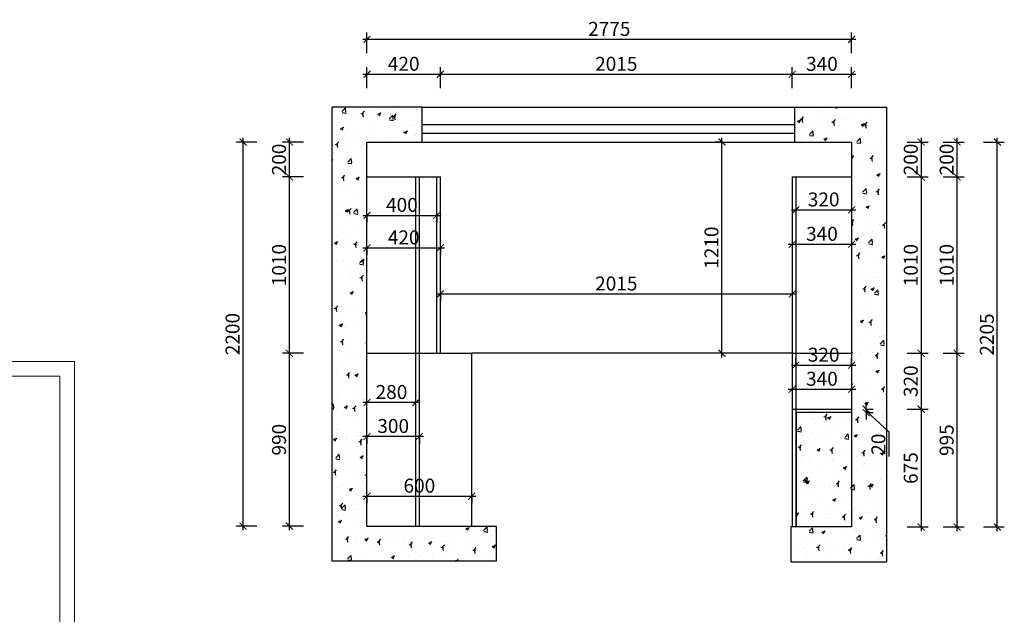
# Model space of a CAD drawing. Units: millimetres. Extents: x 2695525 to 2712042, y 125774 to 134460.
# Drawn here: x 2706404 to 2712042, y 131054 to 134460 of the extents above; entities that cross this region are included whole.
import ezdxf

# ---------------------------------------------------------------- set-up
doc = ezdxf.new("R2010")
doc.units = ezdxf.units.MM
doc.header["$LTSCALE"] = 3
doc.layers.add('标注', color=3, linetype='Continuous')
doc.styles.add('DS01', font='txt')
doc.dimstyles.new('DS03', dxfattribs={"dimscale": 40, "dimtxt": 2, "dimasz": 1, "dimexe": 1, "dimexo": 2, "dimgap": 0.5, "dimtad": 1, "dimdec": 0, "dimzin": 0, "dimdsep": 46, "dimtxsty": 'DS01', "dimblk": 'ARCHTICK', "dimcen": 0, "dimdle": 0.6, "dimclrd": 251, "dimclre": 251, "dimclrt": 2, "dimadec": 0, "dimazin": 0, "dimtfac": 1, "dimtdec": 0, "dimtmove": 1, "dimatfit": 2, "dimldrblk": 'DOT', "dimfxl": 2, "dimfxlon": 1, "dimtolj": 1, "dimtzin": 0, "dimlwe": 30, "dimarcsym": 0})
pattern_1 = [(50, (23920.48, -2655.92), (182.184669, -15.9390855), [19.05, -209.55]), (355, (23920.48, -2655.92), (-35.242826, 191.056643), [15.24, -167.64]), (100.451, (23935.66, -2657.24), (146.942502, 175.116688), [16.19, -178.09]), (46.1842, (23920.48, -2605.12), (271.07904, -42.042328), [28.575, -314.325]), (96.6356, (23943.07, -2608.62), (237.404234, 247.425556), [24.285, -267.135]), (351.184, (23920.48, -2605.12), (237.404606, 247.425118), [22.86, -251.46]), (21, (23945.88, -2617.82), (151.61488, -102.2655185), [19.05, -209.55]), (326, (23945.88, -2617.82), (61.802028, 184.187966), [15.24, -167.64]), (71.4514, (23958.52, -2626.34), (213.416491, 81.922858), [16.19, -178.09]), (37.5, (23920.48, -2655.915), (3.0886033, 84.5550389), [0, -165.608, 0, -170.18, 0, -168.275]), (7.5, (23920.48, -2655.92), (66.8196625, 100.1805748), [0, -97.028, 0, -161.798, 0, -64.135]), (327.5, (23863.84, -2655.915), (135.5905952, -5.728744), [0, -63.5, 0, -198.12, 0, -262.89]), (317.5, (23838.44, -2655.92), (148.1291814, 25.426491), [0, -82.55, 0, -131.572, 0, -186.69])]

# ---------------------------------------------------------------- blocks, each defined once
blk = doc.blocks.new('_ARCHTICK')
at = {"color": 0, "linetype": 'ByBlock', "const_width": 0.15}
blk.add_lwpolyline([(-0.5, -0.5), (0.5, 0.5)], dxfattribs=at)
blk = doc.blocks.new('*D75')
at = {"layer": 'Defpoints', "color": 0, "transparency": 16777216}
for p in [(2707948.7, 132548.9), (2708392.5, 132548.9), (2708392.5, 131558.9)]:
    blk.add_point(p, dxfattribs=at)
at = {"layer": '标注', "color": 251, "lineweight": -2, "transparency": 16777216}
blk.add_line((2707948.7, 131534.9), (2707948.7, 132572.9), dxfattribs=at)
at = {"layer": '标注', "color": 251, "lineweight": 30, "transparency": 16777216}
for p, q in [((2708028.7, 132548.9), (2707908.7, 132548.9)), ((2708028.7, 131558.9), (2707908.7, 131558.9))]:
    blk.add_line(p, q, dxfattribs=at)
at = {"layer": '标注', "color": 251, "lineweight": -2, "transparency": 16777216, "xscale": 40, "yscale": 40, "zscale": 40}
for p, rotation in [((2707948.7, 132548.9), 90), ((2707948.7, 131558.9), 270)]:
    blk.add_blockref('_ARCHTICK', p, dxfattribs=dict(at, rotation=rotation))
at = {"layer": '标注', "color": 2, "transparency": 16777216, "insert": (2707888.7, 132053.9), "char_height": 80, "attachment_point": 5, "rotation": 90, "style": 'DS01'}
blk.add_mtext('\\A1;990', dxfattribs=at)
blk = doc.blocks.new('_Dot')
at = {"color": 0, "linetype": 'ByBlock', "lineweight": -2}
blk.add_line((-0.5, 0), (-1, 0), dxfattribs=at)
at = {"color": 0, "linetype": 'ByBlock', "const_width": 0.5}
blk.add_lwpolyline([(-0.25, 0, 1), (0.25, 0, 1)], format="xyb", close=True, dxfattribs=at)
blk = doc.blocks.new('*D76')
at = {"layer": 'Defpoints', "color": 0, "transparency": 16777216}
for p in [(2707948.7, 133558.9), (2708392.5, 133558.9), (2708392.5, 132548.9)]:
    blk.add_point(p, dxfattribs=at)
at = {"layer": '标注', "color": 251, "lineweight": -2, "transparency": 16777216}
blk.add_line((2707948.7, 132524.9), (2707948.7, 133582.9), dxfattribs=at)
at = {"layer": '标注', "color": 251, "lineweight": 30, "transparency": 16777216}
for p, q in [((2708028.7, 133558.9), (2707908.7, 133558.9)), ((2708028.7, 132548.9), (2707908.7, 132548.9))]:
    blk.add_line(p, q, dxfattribs=at)
at = {"layer": '标注', "color": 251, "lineweight": -2, "transparency": 16777216, "xscale": 40, "yscale": 40, "zscale": 40}
for p, rotation in [((2707948.7, 133558.9), 90), ((2707948.7, 132548.9), 270)]:
    blk.add_blockref('_ARCHTICK', p, dxfattribs=dict(at, rotation=rotation))
at = {"layer": '标注', "color": 2, "transparency": 16777216, "insert": (2707888.7, 133053.9), "char_height": 80, "attachment_point": 5, "rotation": 90, "style": 'DS01'}
blk.add_mtext('\\A1;1010', dxfattribs=at)
blk = doc.blocks.new('*D77')
at = {"layer": 'Defpoints', "color": 0, "transparency": 16777216}
for p in [(2707948.7, 133758.9), (2708392.5, 133758.9), (2708392.5, 133558.9)]:
    blk.add_point(p, dxfattribs=at)
at = {"layer": '标注', "color": 251, "lineweight": 30, "transparency": 16777216}
for p, q in [((2708028.7, 133758.9), (2707908.7, 133758.9)), ((2708028.7, 133558.9), (2707908.7, 133558.9))]:
    blk.add_line(p, q, dxfattribs=at)
at = {"layer": '标注', "color": 251, "lineweight": -2, "transparency": 16777216}
blk.add_line((2707948.7, 133534.9), (2707948.7, 133782.9), dxfattribs=at)
at = {"layer": '标注', "color": 251, "lineweight": -2, "transparency": 16777216, "xscale": 40, "yscale": 40, "zscale": 40}
for p, rotation in [((2707948.7, 133758.9), 90), ((2707948.7, 133558.9), 270)]:
    blk.add_blockref('_ARCHTICK', p, dxfattribs=dict(at, rotation=rotation))
at = {"layer": '标注', "color": 2, "transparency": 16777216, "insert": (2707888.7, 133658.9), "char_height": 80, "attachment_point": 5, "rotation": 90, "style": 'DS01'}
blk.add_mtext('\\A1;200', dxfattribs=at)
blk = doc.blocks.new('*D70')
at = {"layer": 'Defpoints', "color": 0, "transparency": 16777216}
for p in [(2707682.6, 133758.9), (2708392.5, 133758.9), (2708392.5, 131558.9)]:
    blk.add_point(p, dxfattribs=at)
at = {"layer": '标注', "color": 251, "lineweight": 30, "transparency": 16777216}
for p, q in [((2707762.6, 133758.9), (2707642.6, 133758.9)), ((2707762.6, 131558.9), (2707642.6, 131558.9))]:
    blk.add_line(p, q, dxfattribs=at)
at = {"layer": '标注', "color": 251, "lineweight": -2, "transparency": 16777216}
blk.add_line((2707682.6, 131534.9), (2707682.6, 133782.9), dxfattribs=at)
at = {"layer": '标注', "color": 251, "lineweight": -2, "transparency": 16777216, "xscale": 40, "yscale": 40, "zscale": 40}
for p, rotation in [((2707682.6, 133758.9), 90), ((2707682.6, 131558.9), 270)]:
    blk.add_blockref('_ARCHTICK', p, dxfattribs=dict(at, rotation=rotation))
at = {"layer": '标注', "color": 2, "transparency": 16777216, "insert": (2707622.6, 132658.9), "char_height": 80, "attachment_point": 5, "rotation": 90, "style": 'DS01'}
blk.add_mtext('\\A1;2200', dxfattribs=at)
blk = doc.blocks.new('*D78')
at = {"layer": 'Defpoints', "color": 0, "transparency": 16777216}
for p in [(2708812.5, 134146.9), (2708392.5, 133558.9), (2708812.5, 133558.9)]:
    blk.add_point(p, dxfattribs=at)
at = {"layer": '标注', "color": 251, "lineweight": 30, "transparency": 16777216}
for p, q in [((2708392.5, 134066.9), (2708392.5, 134186.9)), ((2708812.5, 134066.9), (2708812.5, 134186.9))]:
    blk.add_line(p, q, dxfattribs=at)
at = {"layer": '标注', "color": 251, "lineweight": -2, "transparency": 16777216}
blk.add_line((2708368.5, 134146.9), (2708836.5, 134146.9), dxfattribs=at)
at = {"layer": '标注', "color": 251, "lineweight": -2, "transparency": 16777216, "xscale": 40, "yscale": 40, "zscale": 40, "rotation": 180}
blk.add_blockref('_ARCHTICK', (2708392.5, 134146.9), dxfattribs=at)
at = {"layer": '标注', "color": 251, "lineweight": -2, "transparency": 16777216, "xscale": 40, "yscale": 40, "zscale": 40}
blk.add_blockref('_ARCHTICK', (2708812.5, 134146.9), dxfattribs=at)
at = {"layer": '标注', "color": 2, "transparency": 16777216, "insert": (2708602.5, 134206.9), "char_height": 80, "attachment_point": 5, "style": 'DS01'}
blk.add_mtext('\\A1;420', dxfattribs=at)
blk = doc.blocks.new('*D79')
at = {"layer": 'Defpoints', "color": 0, "transparency": 16777216}
for p in [(2710827.5, 134146.9), (2708812.5, 133558.9), (2710827.5, 133558.9)]:
    blk.add_point(p, dxfattribs=at)
at = {"layer": '标注', "color": 251, "lineweight": 30, "transparency": 16777216}
for p, q in [((2708812.5, 134066.9), (2708812.5, 134186.9)), ((2710827.5, 134066.9), (2710827.5, 134186.9))]:
    blk.add_line(p, q, dxfattribs=at)
at = {"layer": '标注', "color": 251, "lineweight": -2, "transparency": 16777216}
blk.add_line((2708788.5, 134146.9), (2710851.5, 134146.9), dxfattribs=at)
at = {"layer": '标注', "color": 251, "lineweight": -2, "transparency": 16777216, "xscale": 40, "yscale": 40, "zscale": 40, "rotation": 180}
blk.add_blockref('_ARCHTICK', (2708812.5, 134146.9), dxfattribs=at)
at = {"layer": '标注', "color": 251, "lineweight": -2, "transparency": 16777216, "xscale": 40, "yscale": 40, "zscale": 40}
blk.add_blockref('_ARCHTICK', (2710827.5, 134146.9), dxfattribs=at)
at = {"layer": '标注', "color": 2, "transparency": 16777216, "insert": (2709820, 134206.9), "char_height": 80, "attachment_point": 5, "style": 'DS01'}
blk.add_mtext('\\A1;2015', dxfattribs=at)
blk = doc.blocks.new('*D80')
at = {"layer": 'Defpoints', "color": 0, "transparency": 16777216}
for p in [(2711167.5, 134146.9), (2710827.5, 133558.9), (2711167.5, 133558.9)]:
    blk.add_point(p, dxfattribs=at)
at = {"layer": '标注', "color": 251, "lineweight": 30, "transparency": 16777216}
for p, q in [((2710827.5, 134066.9), (2710827.5, 134186.9)), ((2711167.5, 134066.9), (2711167.5, 134186.9))]:
    blk.add_line(p, q, dxfattribs=at)
at = {"layer": '标注', "color": 251, "lineweight": -2, "transparency": 16777216}
blk.add_line((2710803.5, 134146.9), (2711191.5, 134146.9), dxfattribs=at)
at = {"layer": '标注', "color": 251, "lineweight": -2, "transparency": 16777216, "xscale": 40, "yscale": 40, "zscale": 40, "rotation": 180}
blk.add_blockref('_ARCHTICK', (2710827.5, 134146.9), dxfattribs=at)
at = {"layer": '标注', "color": 251, "lineweight": -2, "transparency": 16777216, "xscale": 40, "yscale": 40, "zscale": 40}
blk.add_blockref('_ARCHTICK', (2711167.5, 134146.9), dxfattribs=at)
at = {"layer": '标注', "color": 2, "transparency": 16777216, "insert": (2710997.5, 134206.9), "char_height": 80, "attachment_point": 5, "style": 'DS01'}
blk.add_mtext('\\A1;340', dxfattribs=at)
blk = doc.blocks.new('*D81')
at = {"layer": 'Defpoints', "color": 0, "transparency": 16777216}
for p in [(2711167.5, 134347.2), (2708392.5, 133758.9), (2711167.5, 133758.9)]:
    blk.add_point(p, dxfattribs=at)
at = {"layer": '标注', "color": 251, "lineweight": 30, "transparency": 16777216}
for p, q in [((2708392.5, 134267.2), (2708392.5, 134387.2)), ((2711167.5, 134267.2), (2711167.5, 134387.2))]:
    blk.add_line(p, q, dxfattribs=at)
at = {"layer": '标注', "color": 251, "lineweight": -2, "transparency": 16777216}
blk.add_line((2708368.5, 134347.2), (2711191.5, 134347.2), dxfattribs=at)
at = {"layer": '标注', "color": 251, "lineweight": -2, "transparency": 16777216, "xscale": 40, "yscale": 40, "zscale": 40, "rotation": 180}
blk.add_blockref('_ARCHTICK', (2708392.5, 134347.2), dxfattribs=at)
at = {"layer": '标注', "color": 251, "lineweight": -2, "transparency": 16777216, "xscale": 40, "yscale": 40, "zscale": 40}
blk.add_blockref('_ARCHTICK', (2711167.5, 134347.2), dxfattribs=at)
at = {"layer": '标注', "color": 2, "transparency": 16777216, "insert": (2709780, 134407.2), "char_height": 80, "attachment_point": 5, "style": 'DS01'}
blk.add_mtext('\\A1;2775', dxfattribs=at)
blk = doc.blocks.new('*D82')
at = {"layer": 'Defpoints', "color": 0, "transparency": 16777216}
for p in [(2710425.1, 133758.9), (2710468.7, 133758.9), (2710468.7, 132548.9)]:
    blk.add_point(p, dxfattribs=at)
at = {"layer": '标注', "color": 251, "lineweight": 30, "transparency": 16777216}
for p, q in [((2710425.1, 133758.9), (2710385.1, 133758.9)), ((2710425.1, 132548.9), (2710385.1, 132548.9))]:
    blk.add_line(p, q, dxfattribs=at)
at = {"layer": '标注', "color": 251, "lineweight": -2, "transparency": 16777216}
blk.add_line((2710425.1, 132524.9), (2710425.1, 133782.9), dxfattribs=at)
at = {"layer": '标注', "color": 251, "lineweight": -2, "transparency": 16777216, "xscale": 40, "yscale": 40, "zscale": 40}
for p, rotation in [((2710425.1, 133758.9), 90), ((2710425.1, 132548.9), 270)]:
    blk.add_blockref('_ARCHTICK', p, dxfattribs=dict(at, rotation=rotation))
at = {"layer": '标注', "color": 2, "transparency": 16777216, "insert": (2710365.1, 133153.9), "char_height": 80, "attachment_point": 5, "rotation": 90, "style": 'DS01'}
blk.add_mtext('\\A1;1210', dxfattribs=at)
blk = doc.blocks.new('*D83')
at = {"layer": 'Defpoints', "color": 0, "transparency": 16777216}
for p in [(2708812.5, 132905.6), (2710827.5, 132905.6), (2710827.5, 132888.6)]:
    blk.add_point(p, dxfattribs=at)
at = {"layer": '标注', "color": 251, "lineweight": -2, "transparency": 16777216}
blk.add_line((2708788.5, 132888.6), (2710851.5, 132888.6), dxfattribs=at)
at = {"layer": '标注', "color": 251, "lineweight": 30, "transparency": 16777216}
for p, q in [((2708812.5, 132888.6), (2708812.5, 132848.6)), ((2710827.5, 132888.6), (2710827.5, 132848.6))]:
    blk.add_line(p, q, dxfattribs=at)
at = {"layer": '标注', "color": 251, "lineweight": -2, "transparency": 16777216, "xscale": 40, "yscale": 40, "zscale": 40, "rotation": 180}
blk.add_blockref('_ARCHTICK', (2708812.5, 132888.6), dxfattribs=at)
at = {"layer": '标注', "color": 251, "lineweight": -2, "transparency": 16777216, "xscale": 40, "yscale": 40, "zscale": 40}
blk.add_blockref('_ARCHTICK', (2710827.5, 132888.6), dxfattribs=at)
at = {"layer": '标注', "color": 2, "transparency": 16777216, "insert": (2709820, 132948.6), "char_height": 80, "attachment_point": 5, "style": 'DS01'}
blk.add_mtext('\\A1;2015', dxfattribs=at)
blk = doc.blocks.new('*D84')
at = {"layer": 'Defpoints', "color": 0, "transparency": 16777216}
for p in [(2708392.5, 133390.3), (2708792.5, 133390.3), (2708792.5, 133339)]:
    blk.add_point(p, dxfattribs=at)
at = {"layer": '标注', "color": 251, "lineweight": -2, "transparency": 16777216}
blk.add_line((2708368.5, 133339), (2708816.5, 133339), dxfattribs=at)
at = {"layer": '标注', "color": 251, "lineweight": 30, "transparency": 16777216}
for p, q in [((2708392.5, 133339), (2708392.5, 133299)), ((2708792.5, 133339), (2708792.5, 133299))]:
    blk.add_line(p, q, dxfattribs=at)
at = {"layer": '标注', "color": 251, "lineweight": -2, "transparency": 16777216, "xscale": 40, "yscale": 40, "zscale": 40, "rotation": 180}
blk.add_blockref('_ARCHTICK', (2708392.5, 133339), dxfattribs=at)
at = {"layer": '标注', "color": 251, "lineweight": -2, "transparency": 16777216, "xscale": 40, "yscale": 40, "zscale": 40}
blk.add_blockref('_ARCHTICK', (2708792.5, 133339), dxfattribs=at)
at = {"layer": '标注', "color": 2, "transparency": 16777216, "insert": (2708592.5, 133399), "char_height": 80, "attachment_point": 5, "style": 'DS01'}
blk.add_mtext('\\A1;400', dxfattribs=at)
blk = doc.blocks.new('*D85')
at = {"layer": 'Defpoints', "color": 0, "transparency": 16777216}
for p in [(2708392.5, 133206.3), (2708812.5, 133206.3), (2708812.5, 133152.8)]:
    blk.add_point(p, dxfattribs=at)
at = {"layer": '标注', "color": 251, "lineweight": -2, "transparency": 16777216}
blk.add_line((2708368.5, 133152.8), (2708836.5, 133152.8), dxfattribs=at)
at = {"layer": '标注', "color": 251, "lineweight": 30, "transparency": 16777216}
for p, q in [((2708392.5, 133152.8), (2708392.5, 133112.8)), ((2708812.5, 133152.8), (2708812.5, 133112.8))]:
    blk.add_line(p, q, dxfattribs=at)
at = {"layer": '标注', "color": 251, "lineweight": -2, "transparency": 16777216, "xscale": 40, "yscale": 40, "zscale": 40, "rotation": 180}
blk.add_blockref('_ARCHTICK', (2708392.5, 133152.8), dxfattribs=at)
at = {"layer": '标注', "color": 251, "lineweight": -2, "transparency": 16777216, "xscale": 40, "yscale": 40, "zscale": 40}
blk.add_blockref('_ARCHTICK', (2708812.5, 133152.8), dxfattribs=at)
at = {"layer": '标注', "color": 2, "transparency": 16777216, "insert": (2708602.5, 133212.8), "char_height": 80, "attachment_point": 5, "style": 'DS01'}
blk.add_mtext('\\A1;420', dxfattribs=at)
blk = doc.blocks.new('*D86')
at = {"layer": 'Defpoints', "color": 0, "transparency": 16777216}
for p in [(2710847.5, 133411.6), (2711167.5, 133411.6), (2711167.5, 133370)]:
    blk.add_point(p, dxfattribs=at)
at = {"layer": '标注', "color": 251, "lineweight": -2, "transparency": 16777216}
blk.add_line((2710823.5, 133370), (2711191.5, 133370), dxfattribs=at)
at = {"layer": '标注', "color": 251, "lineweight": 30, "transparency": 16777216}
for p, q in [((2710847.5, 133370), (2710847.5, 133330)), ((2711167.5, 133370), (2711167.5, 133330))]:
    blk.add_line(p, q, dxfattribs=at)
at = {"layer": '标注', "color": 251, "lineweight": -2, "transparency": 16777216, "xscale": 40, "yscale": 40, "zscale": 40, "rotation": 180}
blk.add_blockref('_ARCHTICK', (2710847.5, 133370), dxfattribs=at)
at = {"layer": '标注', "color": 251, "lineweight": -2, "transparency": 16777216, "xscale": 40, "yscale": 40, "zscale": 40}
blk.add_blockref('_ARCHTICK', (2711167.5, 133370), dxfattribs=at)
at = {"layer": '标注', "color": 2, "transparency": 16777216, "insert": (2711007.5, 133430), "char_height": 80, "attachment_point": 5, "style": 'DS01'}
blk.add_mtext('\\A1;320', dxfattribs=at)
blk = doc.blocks.new('*D87')
at = {"layer": 'Defpoints', "color": 0, "transparency": 16777216}
for p in [(2710827.5, 133248.9), (2711167.5, 133248.9), (2711167.5, 133173.2)]:
    blk.add_point(p, dxfattribs=at)
at = {"layer": '标注', "color": 251, "lineweight": -2, "transparency": 16777216}
blk.add_line((2710803.5, 133173.2), (2711191.5, 133173.2), dxfattribs=at)
at = {"layer": '标注', "color": 251, "lineweight": 30, "transparency": 16777216}
for p, q in [((2710827.5, 133173.2), (2710827.5, 133133.2)), ((2711167.5, 133173.2), (2711167.5, 133133.2))]:
    blk.add_line(p, q, dxfattribs=at)
at = {"layer": '标注', "color": 251, "lineweight": -2, "transparency": 16777216, "xscale": 40, "yscale": 40, "zscale": 40, "rotation": 180}
blk.add_blockref('_ARCHTICK', (2710827.5, 133173.2), dxfattribs=at)
at = {"layer": '标注', "color": 251, "lineweight": -2, "transparency": 16777216, "xscale": 40, "yscale": 40, "zscale": 40}
blk.add_blockref('_ARCHTICK', (2711167.5, 133173.2), dxfattribs=at)
at = {"layer": '标注', "color": 2, "transparency": 16777216, "insert": (2710997.5, 133233.2), "char_height": 80, "attachment_point": 5, "style": 'DS01'}
blk.add_mtext('\\A1;340', dxfattribs=at)
blk = doc.blocks.new('*D88')
at = {"layer": 'Defpoints', "color": 0, "transparency": 16777216}
for p in [(2711167.5, 133758.9), (2711167.5, 133558.9), (2711566, 133558.9)]:
    blk.add_point(p, dxfattribs=at)
at = {"layer": '标注', "color": 251, "lineweight": 30, "transparency": 16777216}
for p, q in [((2711486, 133758.9), (2711606, 133758.9)), ((2711486, 133558.9), (2711606, 133558.9))]:
    blk.add_line(p, q, dxfattribs=at)
at = {"layer": '标注', "color": 251, "lineweight": -2, "transparency": 16777216}
blk.add_line((2711566, 133782.9), (2711566, 133534.9), dxfattribs=at)
at = {"layer": '标注', "color": 251, "lineweight": -2, "transparency": 16777216, "xscale": 40, "yscale": 40, "zscale": 40}
for p, rotation in [((2711566, 133758.9), 90), ((2711566, 133558.9), 270)]:
    blk.add_blockref('_ARCHTICK', p, dxfattribs=dict(at, rotation=rotation))
at = {"layer": '标注', "color": 2, "transparency": 16777216, "insert": (2711506, 133658.9), "char_height": 80, "attachment_point": 5, "rotation": 90, "style": 'DS01'}
blk.add_mtext('\\A1;200', dxfattribs=at)
blk = doc.blocks.new('*D89')
at = {"layer": 'Defpoints', "color": 0, "transparency": 16777216}
for p in [(2711167.5, 133558.9), (2711167.5, 132548.9), (2711566, 132548.9)]:
    blk.add_point(p, dxfattribs=at)
at = {"layer": '标注', "color": 251, "lineweight": -2, "transparency": 16777216}
blk.add_line((2711566, 133582.9), (2711566, 132524.9), dxfattribs=at)
at = {"layer": '标注', "color": 251, "lineweight": 30, "transparency": 16777216}
for p, q in [((2711486, 133558.9), (2711606, 133558.9)), ((2711486, 132548.9), (2711606, 132548.9))]:
    blk.add_line(p, q, dxfattribs=at)
at = {"layer": '标注', "color": 251, "lineweight": -2, "transparency": 16777216, "xscale": 40, "yscale": 40, "zscale": 40}
for p, rotation in [((2711566, 133558.9), 90), ((2711566, 132548.9), 270)]:
    blk.add_blockref('_ARCHTICK', p, dxfattribs=dict(at, rotation=rotation))
at = {"layer": '标注', "color": 2, "transparency": 16777216, "insert": (2711506, 133053.9), "char_height": 80, "attachment_point": 5, "rotation": 90, "style": 'DS01'}
blk.add_mtext('\\A1;1010', dxfattribs=at)
blk = doc.blocks.new('*D90')
at = {"layer": 'Defpoints', "color": 0, "transparency": 16777216}
for p in [(2711167.5, 132548.9), (2711167.5, 132228.9), (2711566, 132228.9)]:
    blk.add_point(p, dxfattribs=at)
at = {"layer": '标注', "color": 251, "lineweight": -2, "transparency": 16777216}
blk.add_line((2711566, 132572.9), (2711566, 132204.9), dxfattribs=at)
at = {"layer": '标注', "color": 251, "lineweight": 30, "transparency": 16777216}
for p, q in [((2711486, 132548.9), (2711606, 132548.9)), ((2711486, 132228.9), (2711606, 132228.9))]:
    blk.add_line(p, q, dxfattribs=at)
at = {"layer": '标注', "color": 251, "lineweight": -2, "transparency": 16777216, "xscale": 40, "yscale": 40, "zscale": 40}
for p, rotation in [((2711566, 132548.9), 90), ((2711566, 132228.9), 270)]:
    blk.add_blockref('_ARCHTICK', p, dxfattribs=dict(at, rotation=rotation))
at = {"layer": '标注', "color": 2, "transparency": 16777216, "insert": (2711506, 132388.9), "char_height": 80, "attachment_point": 5, "rotation": 90, "style": 'DS01'}
blk.add_mtext('\\A1;320', dxfattribs=at)
blk = doc.blocks.new('*D91')
at = {"layer": 'Defpoints', "color": 0, "transparency": 16777216}
for p in [(2711167.5, 132228.9), (2711167.5, 131553.9), (2711566, 131553.9)]:
    blk.add_point(p, dxfattribs=at)
at = {"layer": '标注', "color": 251, "lineweight": 30, "transparency": 16777216}
for p, q in [((2711486, 132228.9), (2711606, 132228.9)), ((2711486, 131553.9), (2711606, 131553.9))]:
    blk.add_line(p, q, dxfattribs=at)
at = {"layer": '标注', "color": 251, "lineweight": -2, "transparency": 16777216}
blk.add_line((2711566, 132252.9), (2711566, 131529.9), dxfattribs=at)
at = {"layer": '标注', "color": 251, "lineweight": -2, "transparency": 16777216, "xscale": 40, "yscale": 40, "zscale": 40}
for p, rotation in [((2711566, 132228.9), 90), ((2711566, 131553.9), 270)]:
    blk.add_blockref('_ARCHTICK', p, dxfattribs=dict(at, rotation=rotation))
at = {"layer": '标注', "color": 2, "transparency": 16777216, "insert": (2711506, 131891.4), "char_height": 80, "attachment_point": 5, "rotation": 90, "style": 'DS01'}
blk.add_mtext('\\A1;675', dxfattribs=at)
blk = doc.blocks.new('*D92')
at = {"layer": 'Defpoints', "color": 0, "transparency": 16777216}
for p in [(2711167.5, 132548.9), (2711771.6, 132548.9), (2711167.5, 131553.9)]:
    blk.add_point(p, dxfattribs=at)
at = {"layer": '标注', "color": 251, "lineweight": -2, "transparency": 16777216}
blk.add_line((2711771.6, 131529.9), (2711771.6, 132572.9), dxfattribs=at)
at = {"layer": '标注', "color": 251, "lineweight": 30, "transparency": 16777216}
for p, q in [((2711691.6, 132548.9), (2711811.6, 132548.9)), ((2711691.6, 131553.9), (2711811.6, 131553.9))]:
    blk.add_line(p, q, dxfattribs=at)
at = {"layer": '标注', "color": 251, "lineweight": -2, "transparency": 16777216, "xscale": 40, "yscale": 40, "zscale": 40}
for p, rotation in [((2711771.6, 132548.9), 90), ((2711771.6, 131553.9), 270)]:
    blk.add_blockref('_ARCHTICK', p, dxfattribs=dict(at, rotation=rotation))
at = {"layer": '标注', "color": 2, "transparency": 16777216, "insert": (2711711.6, 132051.4), "char_height": 80, "attachment_point": 5, "rotation": 90, "style": 'DS01'}
blk.add_mtext('\\A1;995', dxfattribs=at)
blk = doc.blocks.new('*D93')
at = {"layer": 'Defpoints', "color": 0, "transparency": 16777216}
for p in [(2711167.5, 133558.9), (2711771.6, 133558.9), (2711167.5, 132548.9)]:
    blk.add_point(p, dxfattribs=at)
at = {"layer": '标注', "color": 251, "lineweight": -2, "transparency": 16777216}
blk.add_line((2711771.6, 132524.9), (2711771.6, 133582.9), dxfattribs=at)
at = {"layer": '标注', "color": 251, "lineweight": 30, "transparency": 16777216}
for p, q in [((2711691.6, 133558.9), (2711811.6, 133558.9)), ((2711691.6, 132548.9), (2711811.6, 132548.9))]:
    blk.add_line(p, q, dxfattribs=at)
at = {"layer": '标注', "color": 251, "lineweight": -2, "transparency": 16777216, "xscale": 40, "yscale": 40, "zscale": 40}
for p, rotation in [((2711771.6, 133558.9), 90), ((2711771.6, 132548.9), 270)]:
    blk.add_blockref('_ARCHTICK', p, dxfattribs=dict(at, rotation=rotation))
at = {"layer": '标注', "color": 2, "transparency": 16777216, "insert": (2711711.6, 133053.9), "char_height": 80, "attachment_point": 5, "rotation": 90, "style": 'DS01'}
blk.add_mtext('\\A1;1010', dxfattribs=at)
blk = doc.blocks.new('*D94')
at = {"layer": 'Defpoints', "color": 0, "transparency": 16777216}
for p in [(2711167.5, 133758.9), (2711771.6, 133758.9), (2711167.5, 133558.9)]:
    blk.add_point(p, dxfattribs=at)
at = {"layer": '标注', "color": 251, "lineweight": 30, "transparency": 16777216}
for p, q in [((2711691.6, 133758.9), (2711811.6, 133758.9)), ((2711691.6, 133558.9), (2711811.6, 133558.9))]:
    blk.add_line(p, q, dxfattribs=at)
at = {"layer": '标注', "color": 251, "lineweight": -2, "transparency": 16777216}
blk.add_line((2711771.6, 133534.9), (2711771.6, 133782.9), dxfattribs=at)
at = {"layer": '标注', "color": 251, "lineweight": -2, "transparency": 16777216, "xscale": 40, "yscale": 40, "zscale": 40}
for p, rotation in [((2711771.6, 133758.9), 90), ((2711771.6, 133558.9), 270)]:
    blk.add_blockref('_ARCHTICK', p, dxfattribs=dict(at, rotation=rotation))
at = {"layer": '标注', "color": 2, "transparency": 16777216, "insert": (2711711.6, 133658.9), "char_height": 80, "attachment_point": 5, "rotation": 90, "style": 'DS01'}
blk.add_mtext('\\A1;200', dxfattribs=at)
blk = doc.blocks.new('*D71')
at = {"layer": 'Defpoints', "color": 0, "transparency": 16777216}
for p in [(2711167.5, 133758.9), (2712001.9, 133758.9), (2711167.5, 131553.9)]:
    blk.add_point(p, dxfattribs=at)
at = {"layer": '标注', "color": 251, "lineweight": 30, "transparency": 16777216}
for p, q in [((2711921.9, 133758.9), (2712041.9, 133758.9)), ((2711921.9, 131553.9), (2712041.9, 131553.9))]:
    blk.add_line(p, q, dxfattribs=at)
at = {"layer": '标注', "color": 251, "lineweight": -2, "transparency": 16777216}
blk.add_line((2712001.9, 131529.9), (2712001.9, 133782.9), dxfattribs=at)
at = {"layer": '标注', "color": 251, "lineweight": -2, "transparency": 16777216, "xscale": 40, "yscale": 40, "zscale": 40}
for p, rotation in [((2712001.9, 133758.9), 90), ((2712001.9, 131553.9), 270)]:
    blk.add_blockref('_ARCHTICK', p, dxfattribs=dict(at, rotation=rotation))
at = {"layer": '标注', "color": 2, "transparency": 16777216, "insert": (2711941.9, 132656.4), "char_height": 80, "attachment_point": 5, "rotation": 90, "style": 'DS01'}
blk.add_mtext('\\A1;2205', dxfattribs=at)
blk = doc.blocks.new('*D95')
at = {"layer": 'Defpoints', "color": 0, "transparency": 16777216}
for p in [(2708392.5, 131803.1), (2708992.5, 131803.1), (2708992.5, 131730.6)]:
    blk.add_point(p, dxfattribs=at)
at = {"layer": '标注', "color": 251, "lineweight": -2, "transparency": 16777216}
blk.add_line((2708368.5, 131730.6), (2709016.5, 131730.6), dxfattribs=at)
at = {"layer": '标注', "color": 251, "lineweight": 30, "transparency": 16777216}
for p, q in [((2708392.5, 131730.6), (2708392.5, 131690.6)), ((2708992.5, 131730.6), (2708992.5, 131690.6))]:
    blk.add_line(p, q, dxfattribs=at)
at = {"layer": '标注', "color": 251, "lineweight": -2, "transparency": 16777216, "xscale": 40, "yscale": 40, "zscale": 40, "rotation": 180}
blk.add_blockref('_ARCHTICK', (2708392.5, 131730.6), dxfattribs=at)
at = {"layer": '标注', "color": 251, "lineweight": -2, "transparency": 16777216, "xscale": 40, "yscale": 40, "zscale": 40}
blk.add_blockref('_ARCHTICK', (2708992.5, 131730.6), dxfattribs=at)
at = {"layer": '标注', "color": 2, "transparency": 16777216, "insert": (2708692.5, 131790.6), "char_height": 80, "attachment_point": 5, "style": 'DS01'}
blk.add_mtext('\\A1;600', dxfattribs=at)
blk = doc.blocks.new('*D96')
at = {"layer": 'Defpoints', "color": 0, "transparency": 16777216}
for p in [(2708392.5, 132267.2), (2708392.5, 132254.9), (2708672.5, 132254.9)]:
    blk.add_point(p, dxfattribs=at)
at = {"layer": '标注', "color": 251, "lineweight": 30, "transparency": 16777216}
for p, q in [((2708392.5, 132267.2), (2708392.5, 132307.2)), ((2708672.5, 132267.2), (2708672.5, 132307.2))]:
    blk.add_line(p, q, dxfattribs=at)
at = {"layer": '标注', "color": 251, "lineweight": -2, "transparency": 16777216}
blk.add_line((2708696.5, 132267.2), (2708368.5, 132267.2), dxfattribs=at)
at = {"layer": '标注', "color": 251, "lineweight": -2, "transparency": 16777216, "xscale": 40, "yscale": 40, "zscale": 40, "rotation": 180}
blk.add_blockref('_ARCHTICK', (2708392.5, 132267.2), dxfattribs=at)
at = {"layer": '标注', "color": 251, "lineweight": -2, "transparency": 16777216, "xscale": 40, "yscale": 40, "zscale": 40}
blk.add_blockref('_ARCHTICK', (2708672.5, 132267.2), dxfattribs=at)
at = {"layer": '标注', "color": 2, "transparency": 16777216, "insert": (2708532.5, 132327.2), "char_height": 80, "attachment_point": 5, "style": 'DS01'}
blk.add_mtext('\\A1;280', dxfattribs=at)
blk = doc.blocks.new('*D97')
at = {"layer": 'Defpoints', "color": 0, "transparency": 16777216}
for p in [(2708392.5, 132133.9), (2708692.5, 132133.9), (2708392.5, 132072.5)]:
    blk.add_point(p, dxfattribs=at)
at = {"layer": '标注', "color": 251, "lineweight": -2, "transparency": 16777216}
blk.add_line((2708716.5, 132072.5), (2708368.5, 132072.5), dxfattribs=at)
at = {"layer": '标注', "color": 251, "lineweight": 30, "transparency": 16777216}
for p, q in [((2708392.5, 132072.5), (2708392.5, 132032.5)), ((2708692.5, 132072.5), (2708692.5, 132032.5))]:
    blk.add_line(p, q, dxfattribs=at)
at = {"layer": '标注', "color": 251, "lineweight": -2, "transparency": 16777216, "xscale": 40, "yscale": 40, "zscale": 40, "rotation": 180}
blk.add_blockref('_ARCHTICK', (2708392.5, 132072.5), dxfattribs=at)
at = {"layer": '标注', "color": 251, "lineweight": -2, "transparency": 16777216, "xscale": 40, "yscale": 40, "zscale": 40}
blk.add_blockref('_ARCHTICK', (2708692.5, 132072.5), dxfattribs=at)
at = {"layer": '标注', "color": 2, "transparency": 16777216, "insert": (2708542.5, 132132.5), "char_height": 80, "attachment_point": 5, "style": 'DS01'}
blk.add_mtext('\\A1;300', dxfattribs=at)
blk = doc.blocks.new('*D72')
at = {"layer": 'Defpoints', "color": 0, "transparency": 16777216}
for p in [(2710847.5, 132466.4), (2711167.5, 132480.8), (2711167.5, 132466.4)]:
    blk.add_point(p, dxfattribs=at)
at = {"layer": '标注', "color": 251, "lineweight": 30, "transparency": 16777216}
for p, q in [((2710847.5, 132480.8), (2710847.5, 132520.8)), ((2711167.5, 132480.8), (2711167.5, 132520.8))]:
    blk.add_line(p, q, dxfattribs=at)
at = {"layer": '标注', "color": 251, "lineweight": -2, "transparency": 16777216}
blk.add_line((2710823.5, 132480.8), (2711191.5, 132480.8), dxfattribs=at)
at = {"layer": '标注', "color": 251, "lineweight": -2, "transparency": 16777216, "xscale": 40, "yscale": 40, "zscale": 40, "rotation": 180}
blk.add_blockref('_ARCHTICK', (2710847.5, 132480.8), dxfattribs=at)
at = {"layer": '标注', "color": 251, "lineweight": -2, "transparency": 16777216, "xscale": 40, "yscale": 40, "zscale": 40}
blk.add_blockref('_ARCHTICK', (2711167.5, 132480.8), dxfattribs=at)
at = {"layer": '标注', "color": 2, "transparency": 16777216, "insert": (2711007.5, 132540.8), "char_height": 80, "attachment_point": 5, "style": 'DS01'}
blk.add_mtext('\\A1;320', dxfattribs=at)
blk = doc.blocks.new('*D73')
at = {"layer": 'Defpoints', "color": 0, "transparency": 16777216}
for p in [(2710827.5, 132377.7), (2711167.5, 132377.7), (2711167.5, 132342.7)]:
    blk.add_point(p, dxfattribs=at)
at = {"layer": '标注', "color": 251, "lineweight": -2, "transparency": 16777216}
blk.add_line((2710803.5, 132342.7), (2711191.5, 132342.7), dxfattribs=at)
at = {"layer": '标注', "color": 251, "lineweight": 30, "transparency": 16777216}
for p, q in [((2710827.5, 132342.7), (2710827.5, 132302.7)), ((2711167.5, 132342.7), (2711167.5, 132302.7))]:
    blk.add_line(p, q, dxfattribs=at)
at = {"layer": '标注', "color": 251, "lineweight": -2, "transparency": 16777216, "xscale": 40, "yscale": 40, "zscale": 40, "rotation": 180}
blk.add_blockref('_ARCHTICK', (2710827.5, 132342.7), dxfattribs=at)
at = {"layer": '标注', "color": 251, "lineweight": -2, "transparency": 16777216, "xscale": 40, "yscale": 40, "zscale": 40}
blk.add_blockref('_ARCHTICK', (2711167.5, 132342.7), dxfattribs=at)
at = {"layer": '标注', "color": 2, "transparency": 16777216, "insert": (2710997.5, 132402.7), "char_height": 80, "attachment_point": 5, "style": 'DS01'}
blk.add_mtext('\\A1;340', dxfattribs=at)
blk = doc.blocks.new('*D74')
at = {"layer": 'Defpoints', "color": 0, "transparency": 16777216}
for p in [(2711167.5, 132228.9), (2711167.5, 132208.9), (2711250.7, 132208.9)]:
    blk.add_point(p, dxfattribs=at)
at = {"layer": '标注', "color": 251, "lineweight": 30, "transparency": 16777216}
for p, q in [((2711247.5, 132228.9), (2711290.7, 132228.9)), ((2711247.5, 132208.9), (2711290.7, 132208.9))]:
    blk.add_line(p, q, dxfattribs=at)
at = {"layer": '标注', "color": 251, "lineweight": -2, "transparency": 16777216}
for p, q in [((2711250.7, 132228.9), (2711250.7, 132268.9)), ((2711250.7, 132228.9), (2711250.7, 132208.9)), ((2711250.7, 132228.9), (2711250.7, 132208.9)), ((2711250.7, 132218.9), (2711380.7, 132099.3)), ((2711250.7, 132208.9), (2711250.7, 132168.9)), ((2711380.7, 132099.3), (2711380.7, 131957.1))]:
    blk.add_line(p, q, dxfattribs=at)
at = {"layer": '标注', "color": 251, "lineweight": -2, "transparency": 16777216, "xscale": 40, "yscale": 40, "zscale": 40}
for p, rotation in [((2711250.7, 132228.9), 270), ((2711250.7, 132208.9), 90)]:
    blk.add_blockref('_ARCHTICK', p, dxfattribs=dict(at, rotation=rotation))
at = {"layer": '标注', "color": 2, "transparency": 16777216, "insert": (2711320.7, 132028.2), "char_height": 80, "attachment_point": 5, "rotation": 90, "style": 'DS01'}
blk.add_mtext('\\A1;20', dxfattribs=at)

msp = doc.modelspace()

# ---------------------------------------------------------------- hatches: boundary and pattern name
at = {"layer": '标注'}
h = msp.add_hatch(dxfattribs=at)
h.set_pattern_fill('AR-CONC', color=150, style=0)
h.set_pattern_definition(pattern_1)
h.paths.add_polyline_path([(2708707.5, 133958.9), (2708192.5, 133958.9), (2708192.5, 131358.9), (2709132.5, 131358.9), (2709132.5, 131558.9), (2708392.5, 131558.9), (2708392.5, 133758.9), (2708707.5, 133758.9)])
h = msp.add_hatch(dxfattribs=at)
h.set_pattern_fill('AR-CONC', color=150, style=0)
h.set_pattern_definition(pattern_1)
h.paths.add_polyline_path([(2711167.5, 132208.9), (2710849.5, 132208.9), (2710849.5, 131553.9), (2711167.5, 131553.9)], flags=17)
h.paths.add_polyline_path([(2711367.5, 133958.9), (2710842.5, 133958.9), (2710842.5, 133758.9), (2711167.5, 133758.9), (2711167.5, 131553.9), (2710819.5, 131553.9), (2710819.5, 131353.9), (2711367.5, 131353.9)])

# ---------------------------------------------------------------- linework, layer by layer
at = {"color": 0, "lineweight": 18}
for p, q in [((2695524.8, 132501.1), (2706716.7, 132501.1)), ((2706716.7, 132501.1), (2706716.7, 125774.1)), ((2695608.7, 132417.4), (2706633, 132417.4)), ((2706633, 132417.4), (2706633, 125857.8))]:
    msp.add_line(p, q, dxfattribs=at)
at = {"layer": '标注', "color": 0}
for p, q in [((2708192.5, 131358.9), (2708192.5, 133958.9)), ((2708707.5, 133958.9), (2708192.5, 133958.9)), ((2708707.5, 133758.9), (2708707.5, 133958.9)), ((2710842.5, 133758.9), (2710842.5, 133958.9)), ((2710842.5, 133958.9), (2711367.5, 133958.9)), ((2711367.5, 133958.9), (2711367.5, 131353.9)), ((2708392.5, 131558.9), (2708392.5, 133758.9)), ((2708392.5, 133758.9), (2708707.5, 133758.9)), ((2710842.5, 133758.9), (2711167.5, 133758.9)), ((2711167.5, 133758.9), (2711167.5, 131553.9)), ((2708392.5, 133558.9), (2708812.5, 133558.9)), ((2708792.5, 132548.9), (2708792.5, 133558.9)), ((2708812.5, 132548.9), (2708812.5, 133558.9)), ((2710827.5, 133558.9), (2710827.5, 131553.9)), ((2710827.5, 133558.9), (2711167.5, 133558.9)), ((2710847.5, 133558.9), (2710847.5, 131553.9)), ((2708392.5, 132548.9), (2708992.5, 132548.9)), ((2708992.5, 131558.9), (2708992.5, 132548.9)), ((2710827.5, 132548.9), (2711167.5, 132548.9)), ((2710827.5, 132228.9), (2711167.5, 132228.9)), ((2711167.5, 132208.9), (2710849.5, 132208.9)), ((2710849.5, 132208.9), (2710849.5, 131553.9)), ((2708392.5, 131558.9), (2709132.5, 131558.9)), ((2709132.5, 131558.9), (2709132.5, 131358.9)), ((2711167.5, 131553.9), (2710819.5, 131553.9)), ((2710819.5, 131553.9), (2710819.5, 131353.9)), ((2709132.5, 131358.9), (2708192.5, 131358.9)), ((2710819.5, 131353.9), (2711367.5, 131353.9))]:
    msp.add_line(p, q, dxfattribs=at)
at = {"layer": '标注', "color": 32}
for p, q in [((2708707.5, 133958.9), (2710842.5, 133958.9)), ((2708707.5, 133858.9), (2710842.5, 133858.9)), ((2708707.5, 133808.9), (2710842.5, 133808.9)), ((2708707.5, 133758.9), (2710842.5, 133758.9))]:
    msp.add_line(p, q, dxfattribs=at)
at = {"layer": '标注', "color": 3}
for p, q in [((2708672.5, 131558.9), (2708672.5, 133558.9)), ((2708692.5, 131558.9), (2708692.5, 133558.9))]:
    msp.add_line(p, q, dxfattribs=at)
at = {"layer": '标注', "color": 1}
msp.add_line((2710827.5, 132548.9), (2708992.5, 132548.9), dxfattribs=at)

# ---------------------------------------------------------------- dimensions: what is measured, and where the dimension line sits
at = {"layer": '标注', "color": 0}
for base, p1, p2, picture, middle in [((2711167.5, 134347.2), (2708392.5, 133758.9), (2711167.5, 133758.9), '*D81', (2709780, 134407.2)), ((2708812.5, 134146.9), (2708392.5, 133558.9), (2708812.5, 133558.9), '*D78', (2708602.5, 134206.9)), ((2710827.5, 134146.9), (2708812.5, 133558.9), (2710827.5, 133558.9), '*D79', (2709820, 134206.9)), ((2711167.5, 134146.9), (2710827.5, 133558.9), (2711167.5, 133558.9), '*D80', (2710997.5, 134206.9)), ((2711167.5, 133370), (2710847.5, 133411.6), (2711167.5, 133411.6), '*D86', (2711007.5, 133430)), ((2708792.5, 133339), (2708392.5, 133390.3), (2708792.5, 133390.3), '*D84', (2708592.5, 133399)), ((2711167.5, 133173.2), (2710827.5, 133248.9), (2711167.5, 133248.9), '*D87', (2710997.5, 133233.2)), ((2708812.5, 133152.8), (2708392.5, 133206.3), (2708812.5, 133206.3), '*D85', (2708602.5, 133212.8)), ((2710827.5, 132888.6), (2708812.5, 132905.6), (2710827.5, 132905.6), '*D83', (2709820, 132948.6)), ((2711167.5, 132480.8), (2710847.5, 132466.4), (2711167.5, 132466.4), '*D72', (2711007.5, 132540.8)), ((2711167.5, 132342.7), (2710827.5, 132377.7), (2711167.5, 132377.7), '*D73', (2710997.5, 132402.7)), ((2708392.5, 132267.2), (2708672.5, 132254.9), (2708392.5, 132254.9), '*D96', (2708532.5, 132327.2)), ((2708392.5, 132072.5), (2708692.5, 132133.9), (2708392.5, 132133.9), '*D97', (2708542.5, 132132.5)), ((2708992.5, 131730.6), (2708392.5, 131803.1), (2708992.5, 131803.1), '*D95', (2708692.5, 131790.6))]:
    dim = msp.add_linear_dim(base=base, p1=p1, p2=p2, dimstyle='DS03', dxfattribs=at)
    dim.commit()
    dim.dimension.update_dxf_attribs({"geometry": picture, "text_midpoint": middle})
for base, p1, p2, picture, middle in [((2707682.6, 133758.9), (2708392.5, 131558.9), (2708392.5, 133758.9), '*D70', (2707622.6, 132658.9)), ((2707948.7, 133758.9), (2708392.5, 133558.9), (2708392.5, 133758.9), '*D77', (2707888.7, 133658.9)), ((2710425.1, 133758.9), (2710468.7, 132548.9), (2710468.7, 133758.9), '*D82', (2710365.1, 133153.9)), ((2711566, 133558.9), (2711167.5, 133758.9), (2711167.5, 133558.9), '*D88', (2711506, 133658.9)), ((2711771.6, 133758.9), (2711167.5, 133558.9), (2711167.5, 133758.9), '*D94', (2711711.6, 133658.9)), ((2712001.9, 133758.9), (2711167.5, 131553.9), (2711167.5, 133758.9), '*D71', (2711941.9, 132656.4)), ((2707948.7, 133558.9), (2708392.5, 132548.9), (2708392.5, 133558.9), '*D76', (2707888.7, 133053.9)), ((2711566, 132548.9), (2711167.5, 133558.9), (2711167.5, 132548.9), '*D89', (2711506, 133053.9)), ((2711771.6, 133558.9), (2711167.5, 132548.9), (2711167.5, 133558.9), '*D93', (2711711.6, 133053.9)), ((2707948.7, 132548.9), (2708392.5, 131558.9), (2708392.5, 132548.9), '*D75', (2707888.7, 132053.9)), ((2711566, 132228.9), (2711167.5, 132548.9), (2711167.5, 132228.9), '*D90', (2711506, 132388.9)), ((2711771.6, 132548.9), (2711167.5, 131553.9), (2711167.5, 132548.9), '*D92', (2711711.6, 132051.4)), ((2711566, 131553.9), (2711167.5, 132228.9), (2711167.5, 131553.9), '*D91', (2711506, 131891.4))]:
    dim = msp.add_linear_dim(base=base, p1=p1, p2=p2, angle=90, dimstyle='DS03', dxfattribs=at)
    dim.commit()
    dim.dimension.update_dxf_attribs({"geometry": picture, "text_midpoint": middle})
dim = msp.add_linear_dim(base=(2711250.7, 132208.9), p1=(2711167.5, 132228.9), p2=(2711167.5, 132208.9), angle=90, dimstyle='DS03', dxfattribs=at)
dim.commit()
dim.dimension.update_dxf_attribs({"geometry": '*D74', "text_midpoint": (2711380.7, 132079.3), "dimtype": 128})

doc.saveas('drawing.dxf')
